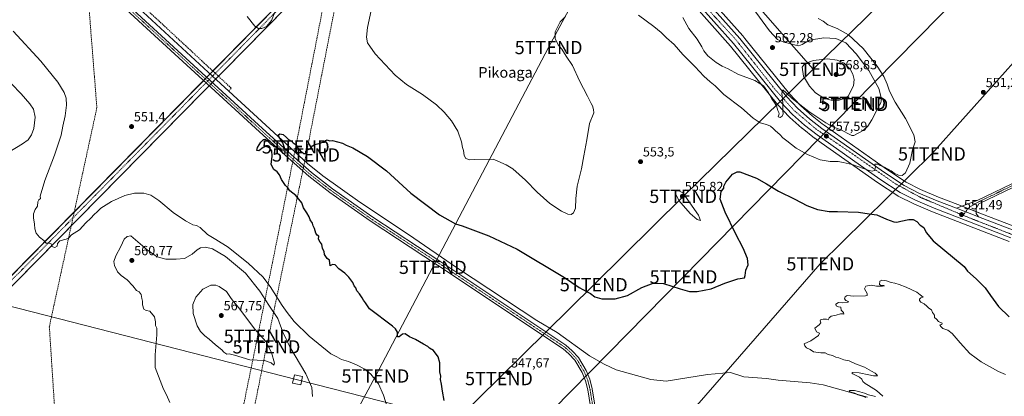
# Model space of a CAD drawing. Units: metres. Extents: x 607520 to 610971, y 4724640 to 4727008.
# Drawn here: x 608743 to 609486, y 4726164 to 4726448 of the extents above; entities that cross this region are included whole.
import ezdxf
from ezdxf.enums import TextEntityAlignment as Align

# ---------------------------------------------------------------- set-up
doc = ezdxf.new("R2010")
doc.units = ezdxf.units.M
doc.header["$MEASUREMENT"] = 0
doc.linetypes.add('TRAZO_Y_PUNTO', pattern=[1, 0.5, -0.25, 0, -0.25])
doc.linetypes.add('TRAZOSX2', pattern=[1.5, 1, -0.5])
doc.layers.get('0').update_dxf_attribs({"lineweight": 5})
for name, color, linetype, lineweight in [('Carretera de calzada única', 19, 'Continuous', 13), ('Carretera de calzada única Cxs', 19, 'Continuous', 13), ('Carretera de calzada única eje', 19, 'TRAZO_Y_PUNTO', 0), ('Carátula', 7, 'Continuous', 5), ('Conducción de agua lineal', 5, 'TRAZOSX2', 0), ('Conducción de hidrocarburos lineal', 6, 'TRAZOSX2', 0), ('Corriente artificial Cxs', 5, 'Continuous', 13), ('Corriente artificial eje', 142, 'TRAZO_Y_PUNTO', 0), ('Corriente artificial superficial', 5, 'Continuous', 13), ('Corriente natural lineal', 142, 'Continuous', 13), ('Cultivos herbáceos CxS', 92, 'Continuous', 0), ('Curva de nivel maestra', 36, 'Continuous', 30), ('Curva de nivel normal', 36, 'Continuous', 0), ('Núcleo urbano', 19, 'Continuous', 0), ('Núcleo urbano CxS', 19, 'Continuous', 0), ('Pista no pavimentada', 254, 'Continuous', 13), ('Pista no pavimentada Cxs', 254, 'Continuous', 0), ('Pista pavimentada eje', 135, 'TRAZO_Y_PUNTO', 0), ('Punto de cota en terreno', 7, 'Continuous', 0), ('Rótulo de punto de cota en terreno', 19, 'Continuous', 0), ('Tendido', 6, 'Continuous', 0), ('Texto cartográfico', 19, 'Continuous', 0), ('Torre de tendido', 19, 'Continuous', 0), ('Torre de tendido Cxs', 19, 'Continuous', 0), ('Torre de tendido puntual', 7, 'Continuous', 0)]:
    doc.layers.add(name, color=color, linetype=linetype, lineweight=lineweight)
doc.styles.add('Arial', font='txt', dxfattribs={"height": 0.2})

# ---------------------------------------------------------------- blocks, each defined once
blk = doc.blocks.new('*U161')
at = {"layer": 'Cultivos herbáceos CxS', "color": 92, "linetype": 'Continuous', "lineweight": 0}
blk.add_polyline3d([(609249.62, 4726461.9, 563.18), (609279.31, 4726428.47, 561.3), (609314.66, 4726384.46, 559.77), (609314.8, 4726384.3, 559.78), (609323.8, 4726374.8, 559.6), (609323.99, 4726374.61, 559.58), (609333.11, 4726366.55, 558.31), (609333.17, 4726366.5, 558.29), (609333.25, 4726366.44, 558.27), (609342.79, 4726358.98, 557.63), (609342.91, 4726358.89, 557.62), (609347.66, 4726355.54, 557.15), (609390.25, 4726325.51, 553.07), (609390.32, 4726325.46, 553.06), (609405.57, 4726315.35, 552.9), (609405.73, 4726315.25, 552.91), (609405.88, 4726315.17, 552.92), (609417.54, 4726309.32, 552.48), (609417.71, 4726309.24, 552.47), (609431.71, 4726303.28, 551.41), (609431.8, 4726303.24, 551.41), (609489.46, 4726280.87, 551.76)], dxfattribs=at)
blk = doc.blocks.new('*U163')
at = {"layer": 'Conducción de hidrocarburos lineal', "color": 6, "linetype": 'TRAZOSX2', "lineweight": 0}
blk.add_polyline3d([(608759.48, 4724703.68, 569.19), (608758.33, 4725111.17, 616.92), (608768.71, 4725127.21, 612.37), (608774.34, 4725241.16, 588.02), (608816.02, 4725582.22, 562.79), (608851.16, 4725855.42, 556.17), (608855.05, 4725877.79, 556.32), (608870.99, 4725957.34, 560.34), (608922.43, 4726209.28, 565.31), (608951.2, 4726352.39, 549.74), (608996.72, 4726585.99, 562.21), (609021.73, 4726713.73, 569.18), (609024.98, 4726724.74, 569.93), (609068.37, 4726944.81, 571.76), (609081.25, 4726978.4, 576.02)], dxfattribs=at)
blk = doc.blocks.new('*U164')
at = {"layer": 'Conducción de hidrocarburos lineal', "color": 6, "linetype": 'TRAZOSX2', "lineweight": 0}
blk.add_polyline3d([(608767.21, 4724700.73, 569.03), (608782.09, 4725099.27, 615.58), (608790.32, 4725237.72, 586.65), (608822.59, 4725575.85, 563.31), (608864.15, 4725860.93, 556.39), (608866.69, 4725885.48, 557.63), (608879.88, 4725954.48, 560.59), (608929.1, 4726201.34, 565.1), (608958.96, 4726346.28, 549.74), (609004.08, 4726577.12, 561.77), (609031.04, 4726715.12, 569.52), (609074.01, 4726935.88, 571.55), (609089.57, 4726978.53, 577.53)], dxfattribs=at)
blk = doc.blocks.new('*U174')
at = {"layer": 'Curva de nivel normal', "color": 36, "linetype": 'Continuous', "lineweight": 0}
for points in [[(609295.62, 4726458, 560), (609308.72, 4726440.08, 560), (609314.75, 4726433.53, 560), (609319.43, 4726431.55, 560), (609325.18, 4726430.3, 560), (609328.45, 4726429.12, 560), (609330.83, 4726428.74, 560), (609333.28, 4726429.61, 560), (609338.77, 4726432.91, 560), (609349.83, 4726434.76, 560), (609358.66, 4726434.1, 560), (609366.42, 4726430.87, 560), (609374.12, 4726422.71, 560), (609383.77, 4726410.13, 560), (609391.32, 4726396.42, 560), (609393.1, 4726388.69, 560), (609392.63, 4726385.57, 560), (609390.35, 4726381.63, 560), (609386.05, 4726372.71, 560), (609382.92, 4726367.88, 560), (609379.27, 4726364.8, 560), (609372.39, 4726361.05, 560), (609370.78, 4726360.89, 560), (609361.95, 4726365.52, 560), (609356.92, 4726367.35, 560), (609351.12, 4726370.47, 560), (609338.36, 4726379.13, 560), (609325.78, 4726388.98, 560), (609321.19, 4726393.3, 560), (609318.82, 4726395.39, 560), (609318.11, 4726392.94, 560), (609318.84, 4726385.73, 560), (609318.71, 4726379.7, 560), (609319.03, 4726377.28, 560), (609318.33, 4726375.52, 560), (609316.82, 4726374.59, 560), (609315.23, 4726375.02, 560), (609315.88, 4726377.3, 560), (609315.82, 4726378.43, 560), (609314.9, 4726379.88, 560), (609313.89, 4726383.25, 560), (609312.3, 4726386.23, 560), (609310.64, 4726388.21, 560), (609308.01, 4726393.22, 560), (609304.14, 4726398.36, 560), (609297.76, 4726402.52, 560), (609284.82, 4726407.23, 560), (609277.56, 4726411.3, 560), (609273, 4726413.3, 560), (609268.36, 4726416.04, 560), (609262.13, 4726421.22, 560), (609259.04, 4726424.94, 560), (609257.7, 4726427.98, 560), (609254.16, 4726433.72, 560), (609247.74, 4726441.88, 560), (609243.24, 4726450.16, 560)], [(608736.67, 4726400.03, 560), (608744.03, 4726392.39, 560), (608750.52, 4726384.87, 560), (608753.2, 4726380.77, 560), (608754.49, 4726374.69, 560), (608753.59, 4726366.36, 560), (608751.82, 4726361.36, 560), (608749.27, 4726357.69, 560), (608745.02, 4726354.62, 560), (608734.62, 4726348.39, 560)]]:
    blk.add_polyline3d(points, dxfattribs=at)
blk = doc.blocks.new('*U204')
at = {"layer": 'Curva de nivel normal', "color": 36, "linetype": 'Continuous', "lineweight": 0}
for points in [[(609381.34, 4726163.16, 545), (609378.97, 4726164.07, 545), (609375.34, 4726165.16, 545), (609373, 4726166.28, 545), (609369.21, 4726167.4, 545), (609368.73, 4726167.77, 545), (609369.44, 4726168.35, 545), (609372.86, 4726168.31, 545), (609376.76, 4726167.32, 545), (609380.47, 4726166.48, 545), (609383.45, 4726165.16, 545), (609388.8, 4726163.96, 545)], [(609394.28, 4726163.98, 545), (609389.48, 4726168.31, 545), (609383.45, 4726172.28, 545), (609380.78, 4726173.6, 545), (609379.11, 4726175.27, 545), (609378.46, 4726176.94, 545), (609376.5, 4726178.44, 545), (609371.51, 4726180.92, 545), (609370.83, 4726181.43, 545), (609371.54, 4726181.85, 545), (609376.27, 4726181.65, 545), (609383.62, 4726180.33, 545), (609387.14, 4726179.39, 545), (609390.13, 4726179.47, 545), (609389.74, 4726180.19, 545), (609388.53, 4726181.36, 545), (609385.65, 4726182.93, 545), (609380.42, 4726185.93, 545), (609373.57, 4726188.56, 545), (609368.9, 4726190.7, 545), (609364.88, 4726191.64, 545), (609361.15, 4726192.97, 545), (609358.81, 4726193.62, 545), (609356.27, 4726194.75, 545), (609353.1, 4726195.58, 545), (609350.78, 4726196.92, 545), (609347.46, 4726196.94, 545), (609341.91, 4726197.55, 545), (609339.45, 4726199.23, 545), (609336.65, 4726200.62, 545), (609335.41, 4726202.1, 545), (609334.99, 4726203.51, 545), (609339.8, 4726205.93, 545), (609345.71, 4726209.96, 545), (609346.54, 4726211.57, 545), (609344.09, 4726212.75, 545), (609343.03, 4726215.34, 545), (609346.2, 4726217.89, 545), (609347.44, 4726219.46, 545), (609346.85, 4726220.88, 545), (609347.18, 4726221.66, 545), (609349.1, 4726222.32, 545), (609351.72, 4726222.35, 545), (609352.87, 4726221.81, 545), (609353.61, 4726223.24, 545), (609355.33, 4726224.5, 545), (609358.9, 4726225.19, 545), (609362.41, 4726226.32, 545), (609363.95, 4726226.3, 545), (609364.78, 4726225.93, 545), (609364.58, 4726227.4, 545), (609362.78, 4726229, 545), (609362.44, 4726231.2, 545), (609360.9, 4726231.61, 545), (609359.14, 4726232.35, 545), (609358.87, 4726233.54, 545), (609360.81, 4726234.83, 545), (609363.57, 4726234.47, 545), (609367.9, 4726235.05, 545), (609368.38, 4726235.71, 545), (609366.2, 4726236.35, 545), (609365.42, 4726237.52, 545), (609365.91, 4726239.22, 545), (609367.39, 4726240.13, 545), (609372.28, 4726239.71, 545), (609381.09, 4726239.75, 545), (609382.45, 4726240.17, 545), (609382.39, 4726241.71, 545), (609380.35, 4726245.04, 545), (609381.47, 4726247.16, 545), (609385.38, 4726247.82, 545), (609389.34, 4726247.28, 545), (609394.01, 4726247.05, 545), (609395.47, 4726247.39, 545), (609395.05, 4726247.74, 545), (609393.07, 4726247.55, 545), (609391.72, 4726248.39, 545), (609391.96, 4726250.84, 545), (609393.58, 4726251.58, 545), (609396.94, 4726251.12, 545), (609400.59, 4726249.84, 545), (609403.18, 4726249.36, 545), (609406.67, 4726248.34, 545), (609411.82, 4726246.31, 545), (609419.93, 4726242.59, 545), (609422.48, 4726240.63, 545), (609424.6, 4726238.77, 545), (609423.01, 4726238.42, 545), (609421.87, 4726237.41, 545), (609421.92, 4726236.29, 545), (609422.94, 4726235.09, 545), (609425.35, 4726233.84, 545), (609427.48, 4726232.12, 545), (609429.07, 4726230.44, 545), (609430.87, 4726229.2, 545), (609431.73, 4726227.38, 545), (609433.11, 4726225.34, 545), (609433.18, 4726223.41, 545), (609434.68, 4726222.3, 545), (609436.36, 4726220.57, 545), (609438.97, 4726219.32, 545), (609438.7, 4726218.26, 545), (609437.2, 4726217.88, 545), (609438.12, 4726216.61, 545), (609439.48, 4726215.3, 545), (609443.21, 4726214.04, 545), (609446.65, 4726211.47, 545), (609452.47, 4726204.3, 545), (609459.89, 4726196.39, 545), (609464.72, 4726192.89, 545), (609468.48, 4726189.92, 545), (609472.54, 4726187.86, 545), (609481.55, 4726182.84, 545), (609486.76, 4726180.57, 545)]]:
    blk.add_polyline3d(points, dxfattribs=at)
blk = doc.blocks.new('5PATER')
at = {"layer": 'Carátula', "linetype": 'Continuous', "lineweight": 5}
h = blk.add_hatch(color=250, dxfattribs=at)
edge = h.paths.add_edge_path()
edge.add_ellipse((0, 0.01), major_axis=(-1.33, -1.34), ratio=0.999422, start_angle=0, end_angle=360)
blk = doc.blocks.new('5TTEND')
blk.add_text('5TTEND', height=10).set_placement((0, 0), align=Align.MIDDLE_CENTER)

msp = doc.modelspace()

# ---------------------------------------------------------------- linework, layer by layer
at = {"layer": 'Carretera de calzada única', "color": 19, "linetype": 'Continuous', "lineweight": 13}
for points in [[(609490.71, 4726283.6, 551.3), (609432.89, 4726306.04, 551.71), (609418.89, 4726312, 552.64), (609407.23, 4726317.85, 553.54), (609391.98, 4726327.96, 554.01), (609344.64, 4726361.34, 557.87), (609335.1, 4726368.8, 558.79), (609325.98, 4726376.86, 559.55), (609316.98, 4726386.36, 560.02), (609281.6, 4726430.41, 561.51), (609251.83, 4726463.93, 563.64), (609213.6, 4726504.07, 562.81), (609178.41, 4726541.16, 565.59), (609143.69, 4726576.99, 566.34), (609101.05, 4726624.19, 566.62), (609080.17, 4726649.01, 567.35), (608978.98, 4726764.19, 572.06), (608952.37, 4726793.43, 574.2), (608876.44, 4726880.17, 574.75), (608857.28, 4726901.39, 574.78), (608846.96, 4726912.01, 575.07), (608805.51, 4726951.55, 575.1), (608792.05, 4726963.99, 575.32), (608779.77, 4726973.63, 575.2)], [(608788.1, 4726973.77, 575.21), (608795.46, 4726967.98, 575.11), (608809.1, 4726955.36, 575.39), (608850.66, 4726915.74, 575.36), (608861.1, 4726904.98, 575.1), (608880.33, 4726883.68, 574.81), (608956.32, 4726796.94, 574.26), (608982.92, 4726767.73, 572.23), (609082.87, 4726654.27, 567.47), (609105.91, 4726627.68, 566.94), (609148.33, 4726581.08, 566.7), (609183.08, 4726545.36, 565.29), (609218, 4726508.1, 563.49), (609256.3, 4726468.04, 563.71), (609286.25, 4726434.33, 561.62), (609321.55, 4726390.36, 559.82), (609330.21, 4726381.24, 559.3), (609338.98, 4726373.47, 558.62), (609348.26, 4726366.23, 558.04), (609395.39, 4726332.97, 554.4), (609410.28, 4726323.11, 553.28), (609421.44, 4726317.51, 552.52), (609435.17, 4726311.67, 551.86), (609449.82, 4726305.99, 551.44)], [(609466.46, 4726299.53, 551.43), (609449.82, 4726305.99, 551.44)], [(609466.46, 4726299.53, 551.43), (609493.26, 4726289.13, 551.36)]]:
    msp.add_polyline3d(points, dxfattribs=at)
at = {"layer": 'Carretera de calzada única Cxs', "color": 19, "linetype": 'Continuous', "lineweight": 13}
for points in [[(609256.3, 4726468.04, 563.71), (609286.25, 4726434.33, 561.62), (609321.55, 4726390.36, 559.82), (609330.21, 4726381.24, 559.3), (609338.98, 4726373.47, 558.62), (609348.26, 4726366.23, 558.04), (609395.39, 4726332.97, 554.4), (609410.28, 4726323.11, 553.28), (609421.44, 4726317.51, 552.52), (609435.17, 4726311.67, 551.86), (609449.82, 4726305.99, 551.44), (609449.82, 4726305.99, 551.44), (609466.46, 4726299.53, 551.43), (609493.26, 4726289.13, 551.36)], [(609490.71, 4726283.6, 551.3), (609432.89, 4726306.04, 551.71), (609418.89, 4726312, 552.64), (609407.23, 4726317.85, 553.54), (609391.98, 4726327.96, 554.01), (609344.64, 4726361.34, 557.87), (609335.1, 4726368.8, 558.79), (609325.98, 4726376.86, 559.55), (609316.98, 4726386.36, 560.02), (609281.6, 4726430.41, 561.51), (609251.83, 4726463.93, 563.64)]]:
    msp.add_polyline3d(points, dxfattribs=at)
at = {"layer": 'Carretera de calzada única eje', "color": 19, "linetype": 'TRAZO_Y_PUNTO', "lineweight": 0}
for points in [[(608783.9, 4726973.7, 575.27), (608787.48, 4726970.91, 575.27), (608805.66, 4726955.58, 575.29), (608834.53, 4726927.11, 575.34), (608847.57, 4726914.58, 575.39), (608881.07, 4726879.1, 574.96), (608919.35, 4726835.31, 574.97), (608942.69, 4726808.1, 575.03), (608977.48, 4726769.57, 572.48), (609024.53, 4726715.71, 569.57), (609059.91, 4726675.76, 568.36), (609098.21, 4726632.42, 567), (609138.16, 4726587.69, 566.74), (609190.89, 4726532.3, 564.51), (609233.05, 4726488, 563.66), (609258.87, 4726459.98, 563.53), (609283.39, 4726433.26, 561.7), (609312.5, 4726396.26, 560.18), (609326.89, 4726380.16, 559.52), (609343.96, 4726365.71, 558.17), (609367.16, 4726349.93, 556.21), (609403.71, 4726324.54, 553.91), (609422.53, 4726314.25, 552.49), (609454.84, 4726300.72, 551.47)], [(609454.84, 4726300.72, 551.47), (609458.94, 4726299.01, 551.44), (609490.89, 4726286.54, 551.4), (609508.41, 4726277.77, 550.76), (609533.35, 4726258.73, 549.04), (609568.3, 4726229.09, 547.42), (609603.76, 4726205.22, 547.3), (609628.26, 4726186.39, 547.71), (609651.21, 4726166.32, 546.94), (609664.57, 4726149.68, 545.89), (609670.92, 4726133.04, 544.69), (609673.78, 4726118.24, 543.59), (609672.03, 4726104.66, 542.78), (609667.21, 4726092.18, 541.96), (609656.71, 4726076.85, 541.36), (609643.35, 4726062.18, 540.97), (609628.91, 4726050.58, 540.94), (609608, 4726037.98, 540.95), (609585.44, 4726025.07, 541.37), (609566.62, 4726012.15, 541.93), (609551.75, 4725993.76, 542.41), (609537.96, 4725976.26, 543.68), (609529.21, 4725959.18, 545.02)]]:
    msp.add_polyline3d(points, dxfattribs=at)
at = {"layer": 'Conducción de agua lineal', "color": 5, "linetype": 'TRAZOSX2', "lineweight": 0}
for points in [[(608791.84, 4726499.6, 552.45), (608801.12, 4726381.98, 552.51), (608765.23, 4726216.57, 556.1), (608780.29, 4725985.67, 557.01), (608816.47, 4725899.63, 555.94), (608828.42, 4725871.2, 555.87), (608830.81, 4725741.68, 559.44), (608855.26, 4725709.98, 557.12), (608798.76, 4725272.6, 583.62), (608797.01, 4725257.04, 584.74), (608796.56, 4725240.07, 585.71), (608797.46, 4725220.2, 587.42), (608800.81, 4725194.31, 591.07), (608804.42, 4725178.55, 594.92), (608809.22, 4725162.29, 599), (608815.53, 4725145.5, 602.87), (608822.79, 4725129.33, 607.17), (608841.79, 4725095.11, 615.16), (608844.63, 4725093.69, 615.32)], [(608791.84, 4726499.6, 552.45), (608902.52, 4726396.71, 550.52), (608901.09, 4726395, 550.4)]]:
    msp.add_polyline3d(points, dxfattribs=at)
at = {"layer": 'Corriente artificial Cxs', "color": 5, "linetype": 'Continuous', "lineweight": 13}
msp.add_polyline3d([(608111.18, 4725610.95, 506.41), (608106.7, 4725614.86, 506.44), (609453.68, 4726984.28, 544.89), (609461.8, 4726984.41, 544.68), (608111.18, 4725610.95, 506.41)], close=True, dxfattribs=at)
at = {"layer": 'Corriente artificial eje', "color": 142, "linetype": 'TRAZO_Y_PUNTO', "lineweight": 0}
msp.add_polyline3d([(608108.77, 4725613.06, 506.45), (608888.46, 4726405.84, 550.63), (609457.41, 4726984.34, 544.87)], dxfattribs=at)
at = {"layer": 'Corriente artificial superficial', "color": 5, "linetype": 'Continuous', "lineweight": 13}
for points in [[(608720.95, 4726239.35, 555.76), (609453.68, 4726984.28, 544.89)], [(609461.8, 4726984.41, 544.68), (608724.66, 4726234.8, 555.71)]]:
    msp.add_polyline3d(points, dxfattribs=at)
at = {"layer": 'Corriente natural lineal', "color": 142, "linetype": 'Continuous', "lineweight": 13}
msp.add_polyline3d([(608829.53, 4726460.17, 551.34), (608888.46, 4726405.84, 550.63), (608931.59, 4726366.07, 549.92), (608960.14, 4726339.93, 549.55), (608971.75, 4726330.44, 549.41), (608999.63, 4726310.56, 549.06), (609036.18, 4726286.19, 548.41), (609073.22, 4726260.72, 547.93), (609133.01, 4726221.18, 547.14), (609148.57, 4726212.1, 547.02), (609172.86, 4726194.47, 546.87), (609183.97, 4726188.15, 546.16), (609193.11, 4726184.03, 546.31), (609219.14, 4726176.64, 546.21), (609230.75, 4726175.37, 546.11), (609262.02, 4726180.49, 545.86), (609279.26, 4726181.86, 545.93), (609289.45, 4726178.71, 545.23), (609306.43, 4726177.48, 545.47), (609315.29, 4726176.2, 545.77), (609339.43, 4726174.26, 545.09), (609349.32, 4726172.78, 544.96), (609382.73, 4726163.22, 544.65)], dxfattribs=at)
at = {"layer": 'Cultivos herbáceos CxS', "color": 92, "linetype": 'Continuous', "lineweight": 0}
for points in [[(609494.35, 4726291.93, 551.15), (609467.55, 4726302.33, 551.42), (609450.9, 4726308.79, 551.3), (609436.3, 4726314.45, 551.8), (609422.7, 4726320.23, 552.63), (609411.79, 4726325.71, 553.67), (609397.08, 4726335.45, 554.95), (609350.05, 4726368.64, 558.3), (609348.48, 4726369.87, 558.76), (609340.9, 4726375.78, 559.38), (609332.3, 4726383.4, 559.65), (609323.81, 4726392.34, 560.77), (609290.17, 4726434.24, 561.79), (609288.59, 4726436.21, 561.92), (609288.55, 4726436.26, 561.92), (609288.49, 4726436.32, 561.92), (609258.54, 4726470.03, 563.97)], [(609494.34, 4726291.93, 551.15), (609467.54, 4726302.33, 551.42), (609464.68, 4726303.44, 551.35), (609458.62, 4726305.79, 551.25), (609454.01, 4726307.58, 551.26), (609450.89, 4726308.79, 551.3), (609436.3, 4726314.45, 551.8), (609422.7, 4726320.23, 552.63), (609411.79, 4726325.71, 553.67), (609397.08, 4726335.45, 554.95), (609350.05, 4726368.64, 558.3), (609348.47, 4726369.87, 558.76), (609340.9, 4726375.78, 559.38), (609332.3, 4726383.4, 559.65), (609323.81, 4726392.34, 560.77), (609290.17, 4726434.24, 561.79), (609288.59, 4726436.21, 561.92), (609288.55, 4726436.26, 561.92), (609288.49, 4726436.32, 561.92), (609258.54, 4726470.03, 563.97)], [(609489.46, 4726280.87, 551.76), (609431.8, 4726303.24, 551.41), (609431.71, 4726303.28, 551.41), (609417.71, 4726309.24, 552.47), (609417.54, 4726309.32, 552.48), (609405.88, 4726315.17, 552.92), (609405.73, 4726315.25, 552.91), (609405.57, 4726315.35, 552.9), (609390.32, 4726325.46, 553.06), (609390.25, 4726325.51, 553.07), (609347.66, 4726355.54, 557.15), (609342.91, 4726358.89, 557.62), (609342.79, 4726358.98, 557.63), (609333.25, 4726366.44, 558.27), (609333.17, 4726366.5, 558.29), (609333.11, 4726366.55, 558.31), (609323.99, 4726374.61, 559.58), (609323.8, 4726374.8, 559.6), (609314.8, 4726384.3, 559.78), (609314.66, 4726384.46, 559.77), (609279.31, 4726428.47, 561.3), (609249.62, 4726461.9, 563.18)]]:
    msp.add_polyline3d(points, dxfattribs=at)
at = {"layer": 'Curva de nivel maestra', "color": 36, "linetype": 'Continuous', "lineweight": 30}
msp.add_polyline3d([(609063.22, 4726160.85, 550), (609061.93, 4726167.96, 550), (609061.17, 4726173.28, 550), (609060.51, 4726176.62, 550), (609060.64, 4726179.26, 550), (609060.05, 4726182.55, 550), (609059.8, 4726189.38, 550), (609058.62, 4726193.9, 550), (609055.2, 4726198.6, 550), (609052.25, 4726200.36, 550), (609050.92, 4726201.69, 550), (609047.58, 4726203.35, 550), (609041.5, 4726206.77, 550), (609037.04, 4726208.8, 550), (609033.89, 4726211.29, 550), (609031.84, 4726210.97, 550), (609029.27, 4726208.79, 550), (609027.98, 4726208.91, 550), (609027.87, 4726212.31, 550), (609026.54, 4726214.92, 550), (609024.26, 4726217.03, 550), (609006.8, 4726230.16, 550), (609003.75, 4726234.56, 550), (609002.22, 4726236.58, 550), (609001.38, 4726238.47, 550), (608999.3, 4726241.4, 550), (608997.34, 4726243.58, 550), (608996.62, 4726245.98, 550), (608995.28, 4726247.52, 550), (608994.28, 4726249.92, 550), (608991.28, 4726254.08, 550), (608988.28, 4726256.87, 550), (608983.62, 4726260.26, 550), (608980.95, 4726263.21, 550), (608978.95, 4726263.6, 550), (608977.19, 4726262.58, 550), (608976.62, 4726266.71, 550), (608974.87, 4726268.06, 550), (608972.94, 4726271.04, 550), (608972.75, 4726273.37, 550), (608971.37, 4726275.73, 550), (608970.87, 4726278.95, 550), (608969.71, 4726280.46, 550), (608968.48, 4726282.57, 550), (608968.51, 4726284.93, 550), (608967.36, 4726285.78, 550), (608966.26, 4726287.26, 550), (608965.34, 4726290.76, 550), (608964.3, 4726292.64, 550), (608963.76, 4726294.69, 550), (608962.17, 4726297.24, 550), (608961.25, 4726299.51, 550), (608959.48, 4726302.48, 550), (608956.92, 4726306.33, 550), (608955.82, 4726310.04, 550), (608951.17, 4726315.56, 550), (608946.85, 4726319.2, 550), (608945.17, 4726321.36, 550), (608943.51, 4726323.24, 550), (608940.43, 4726327.83, 550), (608938.84, 4726331.24, 550), (608937.15, 4726333.55, 550), (608934.63, 4726335.36, 550), (608932.6, 4726339, 550), (608933.34, 4726345.41, 550), (608933.1, 4726349.5, 550), (608931.26, 4726351.66, 550), (608928.74, 4726352.66, 550), (608926.55, 4726351.94, 550), (608923.38, 4726349.49, 550), (608921.81, 4726349.6, 550), (608922.38, 4726351.88, 550), (608924.79, 4726355.92, 550), (608926.78, 4726357.91, 550), (608927.96, 4726358.16, 550), (608929.55, 4726357.28, 550), (608931.8, 4726354.87, 550), (608933.44, 4726353.84, 550), (608934.66, 4726352.73, 550), (608937.42, 4726351.82, 550), (608939.81, 4726350.54, 550), (608940.78, 4726349.18, 550), (608941.25, 4726347.54, 550), (608943.16, 4726347.77, 550), (608943.22, 4726350.17, 550), (608941.48, 4726355.36, 550), (608938.6, 4726359.65, 550), (608938.22, 4726361.4, 550), (608939.24, 4726362.14, 550), (608941.64, 4726361.59, 550), (608944.3, 4726359.54, 550), (608945.83, 4726357.94, 550), (608948.02, 4726356.76, 550), (608949.36, 4726355.43, 550), (608951.56, 4726353.96, 550), (608952.86, 4726351.59, 550), (608953.95, 4726350.35, 550), (608954.7, 4726349.1, 550), (608955.94, 4726348.34, 550), (608957.13, 4726347.44, 550), (608958.69, 4726347.24, 550), (608958.76, 4726348.93, 550), (608959.55, 4726349.96, 550), (608962.45, 4726351.25, 550), (608963.95, 4726353.08, 550), (608965.45, 4726354.04, 550), (608968.77, 4726354.96, 550), (608971.56, 4726355.89, 550), (608972.93, 4726355.85, 550), (608973.94, 4726357.12, 550), (608975.01, 4726357.63, 550), (608976.55, 4726357.05, 550), (608978.99, 4726357.06, 550), (608986.53, 4726355.27, 550), (608989.31, 4726353.6, 550), (608994.3, 4726351.58, 550), (609005.38, 4726345, 550), (609019.71, 4726334.16, 550), (609038.16, 4726317.4, 550), (609059.76, 4726300.92, 550), (609071.81, 4726294.3, 550), (609076.82, 4726292.83, 550), (609096.98, 4726285.19, 550), (609118.34, 4726275.11, 550), (609154.05, 4726253.68, 550), (609165.06, 4726246.28, 550), (609170.58, 4726243.05, 550), (609173.67, 4726241.68, 550), (609176.77, 4726239.23, 550), (609182.15, 4726237.58, 550), (609192.24, 4726237.59, 550), (609201.59, 4726240.24, 550), (609212.3, 4726246.12, 550), (609220.79, 4726249.32, 550), (609228.64, 4726249.2, 550), (609241.18, 4726245.15, 550), (609248.32, 4726243.2, 550), (609254.18, 4726243.18, 550), (609264.58, 4726245.28, 550), (609275.04, 4726249.51, 550), (609284.78, 4726252.74, 550), (609289.91, 4726253.46, 550), (609290.3, 4726255.13, 550), (609290.87, 4726259.23, 550), (609292.6, 4726263.37, 550), (609292.22, 4726268.1, 550), (609288.95, 4726275.96, 550), (609283.13, 4726287, 550), (609275.31, 4726302.97, 550), (609271.59, 4726312.94, 550), (609272.29, 4726318.7, 550), (609274.27, 4726321.2, 550), (609274.28, 4726322.61, 550), (609275.75, 4726325.6, 550), (609280.78, 4726331.64, 550), (609284.43, 4726333.62, 550), (609286.3, 4726333.64, 550), (609298.85, 4726328.63, 550), (609306.35, 4726324.47, 550), (609315.49, 4726318.83, 550), (609327.82, 4726312.87, 550), (609336.8, 4726308.14, 550), (609344.83, 4726305.05, 550), (609353.71, 4726303.57, 550), (609360.14, 4726303.49, 550), (609375.77, 4726302.94, 550), (609383.92, 4726301.88, 550), (609389.82, 4726300.92, 550), (609397.01, 4726297.75, 550), (609402.63, 4726295.68, 550), (609404.9, 4726295.44, 550), (609407.87, 4726296.37, 550), (609413.94, 4726297.64, 550), (609417.22, 4726297.47, 550), (609419.81, 4726295.95, 550), (609422.52, 4726293.34, 550), (609425.13, 4726291.42, 550), (609426.83, 4726287.65, 550), (609432.33, 4726281.37, 550), (609455.54, 4726261.97, 550), (609458.01, 4726258.58, 550), (609464.55, 4726252.78, 550), (609471.5, 4726245.93, 550), (609475.36, 4726240.15, 550), (609481.6, 4726231.77, 550), (609489.66, 4726224.1, 550)], dxfattribs=at)
at = {"layer": 'Curva de nivel normal', "color": 36, "linetype": 'Continuous', "lineweight": 0}
for points in [[(608936.54, 4726456.57, 555), (608932.99, 4726447.84, 555), (608929, 4726443.38, 555), (608925.5, 4726441.83, 555), (608923.12, 4726441.84, 555), (608920.27, 4726443.45, 555), (608914.62, 4726450.94, 555)], [(609154.76, 4726450.92, 555), (609150.78, 4726446.9, 555), (609146.99, 4726439.22, 555), (609146.95, 4726434.06, 555), (609148.01, 4726432.1, 555), (609149.28, 4726429.37, 555), (609152.01, 4726426.09, 555), (609155.22, 4726420.98, 555), (609160.09, 4726413.71, 555), (609165.4, 4726402.36, 555), (609171.47, 4726390.76, 555), (609174.04, 4726385.23, 555), (609175.15, 4726383.26, 555), (609175.94, 4726380.69, 555), (609176.06, 4726378.1, 555), (609172.98, 4726370.07, 555), (609170.88, 4726357.65, 555), (609168.5, 4726345.51, 555), (609166.86, 4726335.88, 555), (609163.61, 4726322.7, 555), (609162.52, 4726313.33, 555), (609162.35, 4726306.02, 555), (609160.89, 4726302.52, 555), (609158.93, 4726301.38, 555), (609156.55, 4726301.56, 555), (609151.74, 4726303.83, 555), (609142.94, 4726309.71, 555), (609133.5, 4726318.26, 555), (609124.56, 4726327.33, 555), (609114.91, 4726335.68, 555), (609109.87, 4726338.68, 555), (609103.82, 4726341.46, 555), (609100.16, 4726342.97, 555), (609086.16, 4726342.78, 555), (609082.61, 4726342.59, 555), (609079.47, 4726343.52, 555), (609078.21, 4726345.86, 555), (609077.78, 4726349.67, 555), (609077.06, 4726351.86, 555), (609076.29, 4726356.2, 555), (609073.58, 4726364.16, 555), (609068.78, 4726371.95, 555), (609063.2, 4726378.64, 555), (609057.41, 4726384.07, 555), (609046.88, 4726391.84, 555), (609034.69, 4726399.35, 555), (609026.14, 4726406.5, 555), (609011.05, 4726422.66, 555), (609005.29, 4726430.82, 555), (609004.53, 4726435.2, 555), (609005.44, 4726442.56, 555), (609007.99, 4726455.3, 555)], [(609345.53, 4726449.39, 555), (609349.13, 4726447.25, 555), (609352.68, 4726444.46, 555), (609359.69, 4726441.8, 555), (609368.32, 4726437.1, 555), (609379.28, 4726426.73, 555), (609389.96, 4726413.36, 555), (609395.02, 4726405.43, 555), (609397.54, 4726399.62, 555), (609399.31, 4726394.36, 555), (609403.44, 4726386.18, 555), (609411.35, 4726373.82, 555), (609417.71, 4726361.38, 555), (609418.51, 4726356.17, 555), (609416.7, 4726350.23, 555), (609414.58, 4726340.07, 555), (609411.24, 4726332.72, 555), (609408.81, 4726330.74, 555), (609406.12, 4726331.11, 555), (609402.81, 4726332.61, 555), (609400.46, 4726334.26, 555), (609395.56, 4726337.03, 555), (609392.24, 4726338.41, 555), (609390.72, 4726339.4, 555), (609388.22, 4726339.29, 555), (609388.16, 4726338.39, 555), (609388.69, 4726337.03, 555), (609387.88, 4726334.65, 555), (609386.28, 4726333.98, 555), (609383.95, 4726334.52, 555), (609371.06, 4726338.94, 555), (609364.32, 4726340.55, 555), (609360.45, 4726341.24, 555), (609354.59, 4726341.38, 555), (609347.02, 4726342.67, 555), (609337.31, 4726346.51, 555), (609328.71, 4726351.44, 555), (609321.79, 4726356.96, 555), (609318.69, 4726359.24, 555), (609316.58, 4726361.7, 555), (609313.12, 4726364.58, 555), (609311.57, 4726366.36, 555), (609309.5, 4726367.96, 555), (609306.48, 4726369.32, 555), (609301.76, 4726370.53, 555), (609296.38, 4726374.06, 555), (609287.55, 4726381.97, 555), (609274.33, 4726392.04, 555), (609267.64, 4726398.52, 555), (609263.99, 4726401.37, 555), (609259.11, 4726405.88, 555), (609252.65, 4726412.75, 555), (609243.29, 4726422.17, 555), (609236.72, 4726429.56, 555), (609230.86, 4726434.64, 555), (609226.9, 4726438.64, 555), (609221.46, 4726443.24, 555), (609209.88, 4726451.72, 555)], [(608738.05, 4726439.65, 555), (608758.73, 4726417.07, 555), (608771.64, 4726401.27, 555), (608776.48, 4726393.51, 555), (608777.85, 4726389.18, 555), (608778.1, 4726383.98, 555), (608777.16, 4726375.87, 555), (608775.42, 4726368.07, 555), (608774.17, 4726361.24, 555), (608769.25, 4726346, 555), (608761.96, 4726326.92, 555), (608758.34, 4726315.04, 555), (608758.5, 4726313.34, 555), (608757.26, 4726312.48, 555), (608756.67, 4726310.9, 555), (608756.43, 4726307.7, 555), (608754.46, 4726305.08, 555), (608753.33, 4726301.86, 555), (608753.24, 4726298.74, 555), (608754.02, 4726293.87, 555), (608754.18, 4726290.36, 555), (608755.22, 4726287.27, 555), (608757.71, 4726284.1, 555), (608761.06, 4726281.78, 555), (608762.9, 4726279.62, 555), (608765.2, 4726279.59, 555), (608766.64, 4726279.03, 555), (608767.11, 4726277.17, 555), (608769.45, 4726276.38, 555), (608771.26, 4726277.48, 555), (608771.34, 4726279.37, 555), (608773.25, 4726281.3, 555), (608778.02, 4726282.74, 555), (608779.88, 4726283.67, 555), (608782.01, 4726285.86, 555), (608787.88, 4726289.74, 555), (608792.87, 4726294.92, 555), (608796.63, 4726298.56, 555), (608799.04, 4726301.25, 555), (608801.44, 4726303.38, 555), (608804.2, 4726306.09, 555), (608812.04, 4726311.21, 555), (608822.1, 4726315.69, 555), (608829.4, 4726317.32, 555), (608836.48, 4726317.34, 555), (608841.86, 4726315.95, 555), (608847.96, 4726311.81, 555), (608858.64, 4726302.81, 555), (608867.98, 4726296.49, 555), (608871.79, 4726294.52, 555), (608873.46, 4726293.52, 555), (608876.32, 4726293.06, 555), (608878.94, 4726291.38, 555), (608884.6, 4726286.13, 555), (608890.76, 4726282.54, 555), (608900.09, 4726276.5, 555), (608915.6, 4726264.34, 555), (608926.46, 4726254.29, 555), (608931.84, 4726246.91, 555), (608940.96, 4726232.46, 555), (608944.63, 4726227.38, 555), (608950, 4726220.42, 555), (608961.27, 4726209.36, 555), (608977.73, 4726196.16, 555), (608982.28, 4726193.74, 555), (608985.62, 4726191.76, 555), (608990.95, 4726190.36, 555), (608997.1, 4726187.88, 555), (609003.25, 4726184.47, 555), (609007.81, 4726180.7, 555), (609013.53, 4726173.43, 555), (609017.29, 4726164.95, 555), (609020.46, 4726155.17, 555)], [(609355.13, 4726387.63, 565), (609361.26, 4726387.72, 565), (609366.05, 4726389.08, 565), (609368.19, 4726390.65, 565), (609372.01, 4726398.34, 565), (609372.54, 4726403.35, 565), (609371.66, 4726407.22, 565), (609369.6, 4726410.99, 565), (609365.13, 4726415.58, 565), (609359.84, 4726417.92, 565), (609352.4, 4726418.92, 565), (609341.85, 4726417.53, 565), (609335.36, 4726415.39, 565), (609333.28, 4726412.45, 565), (609334.45, 4726405.84, 565), (609338.94, 4726398.15, 565), (609343.52, 4726393.27, 565), (609349.79, 4726389.26, 565), (609355.13, 4726387.63, 565)], [(609256.58, 4726296.75, 555), (609255.09, 4726300.9, 555), (609243.21, 4726317.66, 555), (609240.4, 4726319.21, 555), (609238.21, 4726319.19, 555), (609237.68, 4726317.03, 555), (609240.22, 4726311.86, 555), (609248.74, 4726301.94, 555), (609254.14, 4726297.44, 555), (609256.58, 4726296.75, 555)], [(608963.74, 4726163.75, 560), (608963.29, 4726170.54, 560), (608958.81, 4726180.9, 560), (608946.7, 4726201.45, 560), (608941.39, 4726212.48, 560), (608937.62, 4726222.7, 560), (608930.92, 4726232.87, 560), (608924.17, 4726243.38, 560), (608913.39, 4726257, 560), (608898.26, 4726269.68, 560), (608888.44, 4726275.45, 560), (608883.09, 4726276.69, 560), (608879.3, 4726276.06, 560), (608876.74, 4726274.6, 560), (608873.04, 4726271.3, 560), (608867.13, 4726268.09, 560), (608860.92, 4726267.65, 560), (608853.07, 4726267.47, 560), (608846.62, 4726269.35, 560), (608839.1, 4726274.51, 560), (608826.71, 4726285.11, 560), (608823.89, 4726284.68, 560), (608821.69, 4726282.74, 560), (608819.22, 4726277.04, 560), (608815.45, 4726270.04, 560), (608813.93, 4726265.7, 560), (608814.34, 4726262.7, 560), (608816.78, 4726258.04, 560), (608819.47, 4726255.2, 560), (608823.95, 4726252.04, 560), (608828.34, 4726247.53, 560), (608830.9, 4726243.94, 560), (608832.96, 4726242.79, 560), (608834.62, 4726240.97, 560), (608835.04, 4726237.78, 560), (608835.52, 4726235.86, 560), (608835.58, 4726233.17, 560), (608836.55, 4726229.92, 560), (608838.38, 4726228.87, 560), (608841.2, 4726228.28, 560), (608844.5, 4726223.91, 560), (608845.39, 4726220.13, 560), (608845.27, 4726217.4, 560), (608846.36, 4726215.36, 560), (608846.38, 4726210.38, 560), (608844.98, 4726195.33, 560), (608845.04, 4726185.85, 560), (608851.5, 4726169.49, 560), (608853.59, 4726165.15, 560), (608856.16, 4726159.28, 560)], [(608934.56, 4726187.48, 565), (608935.13, 4726189.03, 565), (608932.91, 4726197.2, 565), (608928.6, 4726205.35, 565), (608920.4, 4726214.82, 565), (608907.98, 4726231.07, 565), (608903.22, 4726236.97, 565), (608902.01, 4726238.59, 565), (608898.96, 4726243.15, 565), (608893.34, 4726246.87, 565), (608890.77, 4726247.94, 565), (608887.23, 4726248.02, 565), (608880.97, 4726244.79, 565), (608875.68, 4726238.87, 565), (608873.47, 4726233.25, 565), (608873.76, 4726226.42, 565), (608876.77, 4726217.17, 565), (608879.21, 4726212.96, 565), (608882.48, 4726209.56, 565), (608885.78, 4726207.2, 565), (608890.51, 4726202.93, 565), (608895.29, 4726199.05, 565), (608896.89, 4726197.31, 565), (608899.16, 4726195.72, 565), (608900.96, 4726196.03, 565), (608904.96, 4726195.08, 565), (608916.63, 4726191.46, 565), (608927.63, 4726191.05, 565), (608932.58, 4726189.25, 565), (608934.56, 4726187.48, 565)]]:
    msp.add_polyline3d(points, dxfattribs=at)
at = {"layer": 'Núcleo urbano', "color": 19, "linetype": 'Continuous', "lineweight": 0}
for points in [[(609494.34, 4726291.93, 551.15), (609467.54, 4726302.33, 551.42), (609464.68, 4726303.44, 551.35), (609458.62, 4726305.79, 551.25), (609454.01, 4726307.58, 551.26), (609450.89, 4726308.79, 551.3), (609436.3, 4726314.45, 551.8), (609422.7, 4726320.23, 552.63), (609411.79, 4726325.71, 553.67), (609397.08, 4726335.45, 554.95), (609350.05, 4726368.64, 558.3), (609348.47, 4726369.87, 558.76), (609340.9, 4726375.78, 559.38), (609332.3, 4726383.4, 559.65), (609323.81, 4726392.34, 560.77), (609290.17, 4726434.24, 561.79), (609288.59, 4726436.21, 561.92), (609288.55, 4726436.26, 561.92), (609288.49, 4726436.32, 561.92), (609258.54, 4726470.03, 563.97)], [(609489.46, 4726280.87, 551.76), (609431.8, 4726303.24, 551.41), (609431.71, 4726303.28, 551.41), (609417.71, 4726309.24, 552.47), (609417.54, 4726309.32, 552.48), (609405.88, 4726315.17, 552.92), (609405.73, 4726315.25, 552.91), (609405.57, 4726315.35, 552.9), (609390.32, 4726325.46, 553.06), (609390.25, 4726325.51, 553.07), (609347.66, 4726355.54, 557.15), (609342.91, 4726358.89, 557.62), (609342.79, 4726358.98, 557.63), (609333.25, 4726366.44, 558.27), (609333.17, 4726366.5, 558.29), (609333.11, 4726366.55, 558.31), (609323.99, 4726374.61, 559.58), (609323.8, 4726374.8, 559.6), (609314.8, 4726384.3, 559.78), (609314.66, 4726384.46, 559.77), (609279.31, 4726428.47, 561.3), (609249.62, 4726461.9, 563.18)]]:
    msp.add_polyline3d(points, dxfattribs=at)
at = {"layer": 'Núcleo urbano CxS', "color": 19, "linetype": 'Continuous', "lineweight": 0}
for points in [[(609258.54, 4726470.03, 563.97), (609288.49, 4726436.32, 561.92), (609288.55, 4726436.26, 561.92), (609288.59, 4726436.21, 561.92), (609290.17, 4726434.24, 561.79), (609323.81, 4726392.34, 560.77), (609332.3, 4726383.4, 559.65), (609340.9, 4726375.78, 559.38), (609348.48, 4726369.87, 558.76), (609350.05, 4726368.64, 558.3), (609397.08, 4726335.45, 554.95), (609411.79, 4726325.71, 553.67), (609422.7, 4726320.23, 552.63), (609436.3, 4726314.45, 551.8), (609450.9, 4726308.79, 551.3), (609467.55, 4726302.33, 551.42), (609494.35, 4726291.93, 551.15)], [(609489.46, 4726280.87, 551.76), (609431.8, 4726303.24, 551.41), (609431.71, 4726303.28, 551.41), (609417.71, 4726309.24, 552.47), (609417.54, 4726309.32, 552.48), (609405.88, 4726315.17, 552.92), (609405.73, 4726315.25, 552.91), (609405.57, 4726315.35, 552.9), (609390.32, 4726325.46, 553.06), (609390.25, 4726325.51, 553.07), (609347.66, 4726355.54, 557.15), (609342.91, 4726358.89, 557.62), (609342.79, 4726358.98, 557.63), (609333.25, 4726366.44, 558.27), (609333.17, 4726366.5, 558.29), (609333.11, 4726366.55, 558.31), (609323.99, 4726374.61, 559.58), (609323.8, 4726374.8, 559.6), (609314.8, 4726384.3, 559.78), (609314.66, 4726384.46, 559.77), (609279.31, 4726428.47, 561.3), (609249.62, 4726461.9, 563.18)]]:
    msp.add_polyline3d(points, dxfattribs=at)
at = {"layer": 'Pista no pavimentada', "color": 254, "linetype": 'Continuous', "lineweight": 13}
for points in [[(608733.56, 4726542.56, 553.84), (608767.64, 4726512, 553.07), (608926.1, 4726366.24, 550.28), (608947.75, 4726346.55, 549.79), (608963.17, 4726332.89, 549.59), (608978.86, 4726320.74, 549.39), (609009.28, 4726299.24, 548.86), (609060.04, 4726265.97, 548.01), (609155.07, 4726202.56, 546.88), (609159.77, 4726198.4, 546.74), (609164.51, 4726193.25, 546.72), (609170.34, 4726183.52, 546.57), (609173.14, 4726176.83, 546.47), (609174.94, 4726169.63, 546.47), (609181.09, 4726131.6, 546.9), (609196.44, 4726038.36, 549.78), (609204.22, 4725988.03, 554.8), (609206.02, 4725982.47, 555.35), (609213.39, 4725976.12, 555.5)], [(609198.61, 4725973.14, 555.88), (609201.52, 4725979.75, 555.54), (609200.86, 4725987.51, 554.57), (609193.08, 4726037.82, 549.67), (609177.73, 4726131.06, 546.75), (609171.6, 4726168.94, 546.52), (609169.9, 4726175.75, 546.54), (609167.3, 4726181.99, 546.57), (609161.77, 4726191.2, 546.69), (609157.38, 4726195.97, 546.7), (609152.99, 4726199.86, 546.78), (609058.16, 4726263.13, 547.95), (609007.36, 4726296.43, 548.63), (608976.84, 4726318, 549.33), (608961, 4726330.27, 549.45), (608945.47, 4726344.02, 549.83), (608923.8, 4726363.73, 550.11), (608765.35, 4726509.48, 553.08), (608731.37, 4726539.95, 553.81)], [(609674.31, 4726376.67, 558.99), (609673.57, 4726375.67, 558.91), (609670.75, 4726373.58, 558.54), (609658.71, 4726368.8, 556.8), (609641.01, 4726364.18, 554.35), (609592.45, 4726350.16, 550.71), (609568.54, 4726344.38, 550.18), (609550.26, 4726342.02, 549.48), (609528.42, 4726337.38, 549.13), (609516.75, 4726332.99, 549.22), (609499.07, 4726324.97, 549.78), (609466.73, 4726309.35, 550.89), (609464.54, 4726305.93, 551.16), (609464.75, 4726302.16, 551.38), (609466.46, 4726299.53, 551.43)], [(609449.82, 4726305.99, 551.44), (609465.48, 4726311.93, 550.71), (609497.86, 4726327.57, 549.7)], [(609466.46, 4726299.53, 551.43), (609449.82, 4726305.99, 551.44)]]:
    msp.add_polyline3d(points, dxfattribs=at)
at = {"layer": 'Pista no pavimentada Cxs', "color": 254, "linetype": 'Continuous', "lineweight": 0}
for points in [[(608733.56, 4726542.56, 553.84), (608767.64, 4726512, 553.07), (608926.1, 4726366.24, 550.28), (608947.75, 4726346.55, 549.79), (608963.17, 4726332.89, 549.59), (608978.86, 4726320.74, 549.39), (609009.28, 4726299.24, 548.86), (609060.04, 4726265.97, 548.01), (609155.07, 4726202.56, 546.88), (609159.77, 4726198.4, 546.74), (609164.51, 4726193.25, 546.72), (609170.34, 4726183.52, 546.57), (609173.14, 4726176.83, 546.47), (609174.94, 4726169.63, 546.47), (609181.09, 4726131.6, 546.9)], [(609177.73, 4726131.06, 546.75), (609171.6, 4726168.94, 546.52), (609169.9, 4726175.75, 546.54), (609167.3, 4726181.99, 546.57), (609161.77, 4726191.2, 546.69), (609157.38, 4726195.97, 546.7), (609152.99, 4726199.86, 546.78), (609058.16, 4726263.13, 547.95), (609007.36, 4726296.43, 548.63), (608976.84, 4726318, 549.33), (608961, 4726330.27, 549.45), (608945.47, 4726344.02, 549.83), (608923.8, 4726363.73, 550.11), (608765.35, 4726509.48, 553.08), (608731.37, 4726539.95, 553.81)], [(609499.07, 4726324.97, 549.78), (609466.73, 4726309.35, 550.89), (609464.54, 4726305.93, 551.16), (609464.75, 4726302.16, 551.38), (609466.46, 4726299.53, 551.43), (609449.82, 4726305.99, 551.44), (609465.48, 4726311.93, 550.71), (609497.86, 4726327.57, 549.7)]]:
    msp.add_polyline3d(points, dxfattribs=at)
at = {"layer": 'Pista pavimentada eje', "color": 135, "linetype": 'TRAZO_Y_PUNTO', "lineweight": 0}
for points in [[(608732.47, 4726541.26, 553.86), (608766.5, 4726510.74, 553.15), (608924.95, 4726364.99, 550.22), (608946.61, 4726345.29, 549.86), (608954.32, 4726338.46, 549.69), (608962.09, 4726331.58, 549.55), (608977.85, 4726319.37, 549.39), (609008.32, 4726297.84, 548.81), (609059.1, 4726264.55, 548.03), (609106.52, 4726232.92, 547.47), (609154.03, 4726201.21, 546.83), (609158.58, 4726197.19, 546.72), (609163.14, 4726192.23, 546.71), (609166.06, 4726187.36, 546.64), (609168.82, 4726182.76, 546.57), (609170.12, 4726179.64, 546.56), (609171.52, 4726176.29, 546.53), (609173.27, 4726169.29, 546.5), (609176.35, 4726150.27, 546.68), (609179.41, 4726131.33, 546.82), (609194.76, 4726038.09, 549.73), (609202.54, 4725987.77, 554.88), (609203.44, 4725984.99, 555.05), (609206.08, 4725971.48, 555.77)], [(609673.96, 4726378.62, 558.98), (609672.54, 4726376.69, 558.82), (609671.13, 4726375.65, 558.65), (609670.05, 4726374.85, 558.47), (609658.26, 4726370.17, 556.85), (609640.63, 4726365.57, 554.38), (609616.36, 4726358.56, 552.12), (609592.08, 4726351.55, 550.81), (609568.28, 4726345.8, 550.2), (609550.02, 4726343.44, 549.8), (609528.02, 4726338.77, 549.42), (609522.04, 4726336.51, 549.2), (609516.2, 4726334.32, 549.32), (609498.47, 4726326.27, 549.73), (609466.11, 4726310.64, 550.79), (609459.04, 4726306.36, 551.21), (609454.84, 4726300.72, 551.47)]]:
    msp.add_polyline3d(points, dxfattribs=at)
at = {"layer": 'Tendido', "color": 6, "linetype": 'Continuous', "lineweight": 0}
for points in [[(607549.33, 4725074.99, 485.78), (607573.26, 4725068.35, 489.07), (607716.66, 4725029.73, 512.16), (607833.86, 4725140.84, 509.22), (608008.44, 4725309.33, 523.96), (608080.37, 4725379.47, 540.11), (608353.38, 4725496.33, 558.39), (608517.32, 4725577.23, 559.97), (608631.92, 4725634.58, 557.5), (608732.59, 4725735.34, 555.56), (608816.51, 4725820.23, 556.86), (608902.08, 4725907.57, 559.93), (608972.94, 4725979.88, 560.82), (609042.92, 4726049.6, 555.29), (609131.07, 4726139.37, 548.22), (609243.83, 4726254.22, 551.41), (609371.96, 4726384.85, 563.35), (609518.68, 4726534.34, 569.12), (609775.71, 4726794.58, 561.51), (609872.23, 4726892.56, 563.52), (609970.53, 4726992.44, 563.71)], [(608962.04, 4724662.63, 566.72), (608940.19, 4724730.95, 570.73), (608877.91, 4724923.85, 586.89), (608819.97, 4725102.59, 615.17), (608911.23, 4725376.43, 566.14), (608990.57, 4725613.29, 556.38), (609069.92, 4725850.15, 561.83), (609120.02, 4726001.85, 559.78), (609193.08, 4726087.02, 548.39), (609347.04, 4726264.04, 547.03), (609431.28, 4726347.07, 552.27), (609571.68, 4726504.57, 566.45), (609677.89, 4726623.02, 543.17), (609804.86, 4726762.19, 561.83), (609938.3, 4726910.29, 563.17), (610012.85, 4726993.11, 562.88)], [(609341.61, 4726410.93, 566.44), (609480.7, 4726547.02, 570.88), (609505.13, 4726571.55, 567.93), (609582.68, 4726647.11, 547.58), (609641.1, 4726704.59, 544.57), (609702.69, 4726764.81, 548.09), (609756.19, 4726816.91, 561.97), (609814.06, 4726873.8, 565.07), (609873.23, 4726931.7, 561.11), (609928.13, 4726985.42, 563.82), (609934.72, 4726991.87, 563.49)], [(609388.82, 4726983.25, 548.56), (609364.7, 4726846.22, 560.69), (609315.87, 4726753.43, 580.12), (609208.44, 4726550.76, 560.28), (609142.01, 4726427.4, 558.36), (609054.62, 4726261.4, 547.66), (609011.31, 4726179.32, 554.01), (608929.07, 4726025.95, 564.46), (608906.91, 4725854.84, 558.67), (608877.95, 4725653.36, 557.63), (608850.18, 4725452.13, 571.02), (608828.21, 4725294.63, 580.24), (608813.4, 4725194.71, 589.69), (608804.66, 4725133.06, 605.39), (608797.09, 4725076.09, 610.82), (608725.42, 4724901.95, 582.75), (608635.86, 4724681.02, 568.8)], [(609341.61, 4726410.93, 566.44), (609235.58, 4726532.42, 558.13), (609130.43, 4726653.38, 561.31), (609023.41, 4726776.4, 564.71), (608931.34, 4726881.06, 571.83), (608849.87, 4726974.74, 574.28)], [(607520.74, 4726915.65, 543.19), (607608.3, 4726831.99, 540.09), (607825.04, 4726624.49, 536.02), (608053.22, 4726406.73, 566.19), (608401.41, 4726317.25, 571.28), (608721.65, 4726235.7, 555.75), (608952.54, 4726176.46, 561.06), (609191.12, 4726115.63, 547), (609349.14, 4725926.52, 556.65), (609540.05, 4725615.21, 560.02), (609710.2, 4725338.62, 573.91), (609910.55, 4725172.72, 579.81), (610095.69, 4725020.27, 590.16), (610183.97, 4724999.21, 592.51)], [(609014.3, 4726088.84, 555.67), (609046.7, 4726120.62, 553.26), (609104.55, 4726177.36, 548), (609176.07, 4726248.29, 551.13), (609243.55, 4726315.01, 554.67), (609341.61, 4726410.93, 566.44)]]:
    msp.add_polyline3d(points, dxfattribs=at)
at = {"layer": 'Torre de tendido', "color": 19, "linetype": 'Continuous', "lineweight": 0}
msp.add_polyline3d([(608956.28, 4726178.91, 560.65), (608954.93, 4726172.69, 561.03), (608948.81, 4726174, 561.76), (608950.14, 4726180.22, 561.3), (608956.28, 4726178.91, 560.65)], dxfattribs=at)
at = {"layer": 'Torre de tendido Cxs', "color": 19, "linetype": 'Continuous', "lineweight": 0}
msp.add_polyline3d([(608956.28, 4726178.91, 560.65), (608954.93, 4726172.69, 561.03), (608948.81, 4726174, 561.76), (608950.14, 4726180.22, 561.3), (608956.28, 4726178.91, 560.65)], close=True, dxfattribs=at)

# ---------------------------------------------------------------- block references
at = {"layer": 'Conducción de hidrocarburos lineal', "color": 6, "linetype": 'TRAZOSX2', "lineweight": 0}
for name in ['*U163', '*U164']:
    msp.add_blockref(name, (0, 0), dxfattribs=at)
at = {"layer": 'Cultivos herbáceos CxS', "color": 92, "linetype": 'Continuous', "lineweight": 0}
msp.add_blockref('*U161', (0, 0), dxfattribs=at)
at = {"layer": 'Curva de nivel normal', "color": 36, "linetype": 'Continuous', "lineweight": 0}
for name in ['*U204', '*U174']:
    msp.add_blockref(name, (0, 0), dxfattribs=at)
at = {"layer": 'Punto de cota en terreno', "linetype": 'Continuous', "lineweight": 0}
for p in [(609310.95, 4726427.37, 562.28), (609359, 4726407, 568.83), (609470.08, 4726393.56, 551.2), (608827.27, 4726367.7, 551.4), (609351.63, 4726360.5, 557.59), (609211.39, 4726341.19, 553.5), (609243, 4726315, 555.82), (609453.67, 4726301.23, 551.49), (608827.5, 4726266.61, 560.77), (608895, 4726225, 567.75), (609111.88, 4726181.82, 547.67)]:
    msp.add_blockref('5PATER', p, dxfattribs=at)
at = {"layer": 'Torre de tendido puntual', "linetype": 'Continuous', "lineweight": 0}
for p in [(609142.01, 4726427.4, 558.23), (609341.61, 4726410.93, 566.12), (609371.08, 4726385.4, 563.11), (609372.71, 4726384.38, 562.75), (608951.2, 4726352.38, 549.75), (608958.96, 4726346.28, 549.68), (609431.28, 4726347.07, 552.35), (609243.55, 4726315.01, 554.42), (609054.62, 4726261.4, 547.92), (609347.04, 4726264.04, 547.09), (609243.83, 4726254.22, 551.62), (609176.07, 4726248.29, 550.8), (608922.43, 4726209.28, 564.91), (608929.1, 4726201.34, 564.18), (609011.31, 4726179.32, 554.32), (609104.55, 4726177.36, 547.98)]:
    msp.add_blockref('5TTEND', p, dxfattribs=at)

# ---------------------------------------------------------------- texts
at = {"layer": 'Rótulo de punto de cota en terreno', "color": 19, "linetype": 'Continuous', "lineweight": 0, "style": 'Arial'}
for s, p in [('562,28', (609312.71, 4726429.13)), ('568,83', (609360.76, 4726408.76)), ('551,2', (609471.84, 4726395.32)), ('551,4', (608829.03, 4726369.46)), ('557,59', (609353.39, 4726362.26)), ('553,5', (609213.15, 4726342.95)), ('555,82', (609244.76, 4726316.76)), ('551,49', (609455.43, 4726302.99)), ('560,77', (608829.26, 4726268.37)), ('567,75', (608896.76, 4726226.76)), ('547,67', (609113.64, 4726183.58))]:
    msp.add_text(s, height=7, dxfattribs=at).set_placement(p, align=Align.BOTTOM_LEFT)
at = {"layer": 'Texto cartográfico', "color": 19, "linetype": 'Continuous', "lineweight": 0, "style": 'Arial'}
msp.add_text('Pikoaga', height=8, dxfattribs=at).set_placement((609109.49, 4726408.62), align=Align.MIDDLE_CENTER)

doc.saveas('drawing.dxf')
